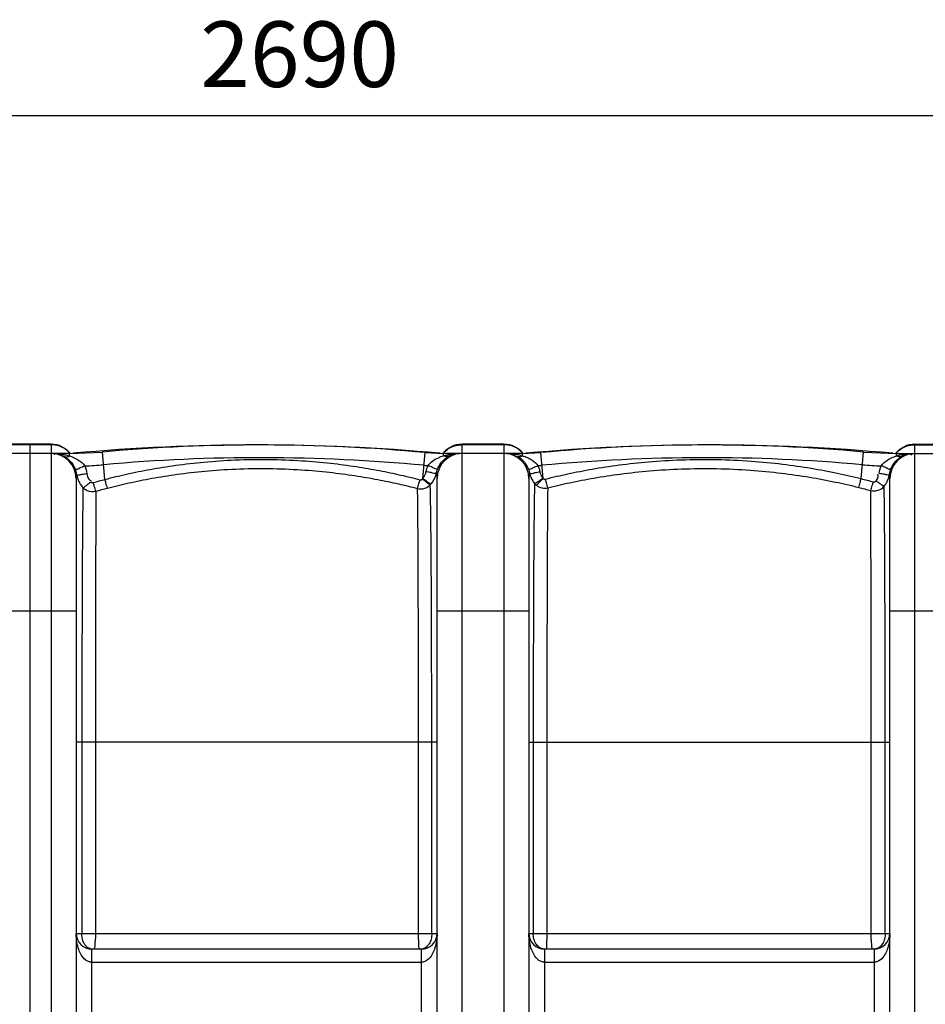
# Model space of a CAD drawing. Units: millimetres. Extents: x 12135 to 16180, y 5151 to 8843.
# Drawn here: x 13941 to 14631, y 5765 to 6516 of the extents above; entities that cross this region are included whole.
import ezdxf

# ---------------------------------------------------------------- set-up
doc = ezdxf.new("R2010")
doc.units = ezdxf.units.MM
doc.layers.add('AM_5', color=3, linetype='Continuous', lineweight=25)
doc.layers.add('körperlinien dünn', color=1, linetype='Continuous', lineweight=25)
doc.styles.get("Standard").update_dxf_attribs({"font": 'ARIAL.TTF'})
doc.dimstyles.new('AM_DIN$0', dxfattribs={"dimtxt": 50, "dimasz": 65, "dimexe": 25, "dimexo": 1, "dimgap": 15, "dimtad": 1, "dimdec": 0, "dimdsep": 46, "dimtxsty": 'STANDARD', "dimcen": 0, "dimclrd": 256, "dimclre": 256, "dimclrt": 2, "dimadec": 0, "dimazin": 2, "dimtp": 0.1, "dimtm": 0.1, "dimtfac": 0.71, "dimtdec": 0, "dimtmove": 0, "dimatfit": 3, "dimfxl": 1, "dimlwd": -1, "dimlwe": -1, "dimarcsym": 0})

# ---------------------------------------------------------------- blocks, each defined once
blk = doc.blocks.new('*D486')
at = {"layer": 'AM_5'}
for p, q in [((12948.6, 5770.9), (12948.6, 6467.32)), ((15638.6, 5795.9), (15638.6, 6467.32)), ((15573.6, 6442.32), (13013.6, 6442.32))]:
    blk.add_line(p, q, dxfattribs=at)
for points in [[(13013.6, 6453.15), (13013.6, 6431.49), (12948.6, 6442.32)], [(15573.6, 6453.15), (15573.6, 6431.49), (15638.6, 6442.32)]]:
    blk.add_solid(points, dxfattribs=at)
at = {"layer": 'DEFPOINTS', "color": 0}
for p in [(12948.6, 6442.32), (15638.6, 5794.9), (12948.6, 5769.9)]:
    blk.add_point(p, dxfattribs=at)
at = {"layer": 'AM_5', "color": 2, "insert": (14153.88, 6482.85), "char_height": 50, "attachment_point": 5}
blk.add_mtext('2690', dxfattribs=at)

msp = doc.modelspace()

# ---------------------------------------------------------------- linework, layer by layer
at = {"layer": 'körperlinien dünn'}
for p, q in [((13964.6, 6191.9), (13932.6, 6191.9)), ((13964.6, 6191.54), (13932.6, 6191.54)), ((13948.6, 5248.9), (13948.6, 6191.9)), ((13964.6, 6191.9), (13964.6, 5241.9)), ((14277.6, 5241.9), (14277.6, 6191.9)), ((14309.6, 6191.9), (14277.6, 6191.9)), ((14309.6, 6191.54), (14277.6, 6191.54)), ((14309.6, 6191.9), (14309.6, 5241.9)), ((14622.6, 5241.9), (14622.6, 6191.9)), ((14622.6, 6191.9), (14654.6, 6191.9)), ((14622.6, 6191.54), (14654.6, 6191.54)), ((13978.6, 6184.9), (13898.77, 6184.9)), ((13978.6, 6184.9), (14003.71, 6186.02)), ((13978.6, 6183.01), (13978.6, 6184.9)), ((13981.33, 6185.03), (13981.35, 6184.85)), ((14005.58, 6165.16), (14003.71, 6186.02)), ((14247.82, 6165.86), (14249.66, 6185.55)), ((14249.66, 6185.55), (14263.6, 6184.9)), ((14260.87, 6185.03), (14260.85, 6184.85)), ((14263.6, 6183.15), (14263.6, 6184.9)), ((14323.6, 6184.9), (14263.6, 6184.9)), ((14323.6, 6184.9), (14337.54, 6185.55)), ((14323.6, 6183.15), (14323.6, 6184.9)), ((14326.33, 6185.03), (14326.35, 6184.85)), ((14339.37, 6165.9), (14337.54, 6185.55)), ((14581.67, 6165.7), (14583.49, 6186.02)), ((14583.49, 6186.02), (14608.6, 6184.9)), ((14605.87, 6185.03), (14605.85, 6184.85)), ((14608.6, 6183.01), (14608.6, 6184.9)), ((14608.6, 6184.9), (14688.43, 6184.9)), ((13983.6, 6165.9), (13983.6, 5267.9)), ((14258.6, 5267.9), (14258.6, 6165.9)), ((14328.6, 6165.9), (14328.6, 5267.9)), ((14603.6, 5267.9), (14603.6, 6165.9)), ((13913.6, 6064.9), (13983.6, 6064.9)), ((14258.6, 6064.9), (14328.6, 6064.9)), ((14603.6, 6064.9), (14673.6, 6064.9)), ((14258.6, 5964.9), (13983.6, 5964.9)), ((13987.96, 5964.9), (13987.96, 5818.9)), ((13998.37, 5964.89), (13998.37, 5818.9)), ((14244.46, 5818.9), (14244.46, 5964.9)), ((14254.54, 5818.9), (14254.54, 5964.9)), ((14328.6, 5964.9), (14603.6, 5964.9)), ((14331.86, 5964.9), (14331.86, 5818.9)), ((14342.28, 5964.9), (14342.28, 5818.9)), ((14589.3, 5818.9), (14589.3, 5964.89)), ((14600.05, 5818.9), (14600.05, 5964.9)), ((13983.6, 5818.9), (14258.6, 5818.9)), ((14328.6, 5818.9), (14603.6, 5818.9)), ((13995.6, 5626.9), (13995.6, 5806.9)), ((14246.6, 5806.9), (13995.6, 5806.9)), ((14246.6, 5806.9), (14246.6, 5626.9)), ((14340.6, 5626.9), (14340.6, 5806.9)), ((14591.6, 5806.9), (14340.6, 5806.9)), ((14591.6, 5806.9), (14591.6, 5626.9)), ((14246.6, 5796.9), (13995.6, 5796.9)), ((14591.6, 5796.9), (14340.6, 5796.9))]:
    msp.add_line(p, q, dxfattribs=at)
for points in [[(14258.11, 6169.98), (14258.55, 6171.65), (14259.12, 6173.24)], [(14328.08, 6173.24), (14328.65, 6171.65), (14329.09, 6169.98)], [(13983.88, 6168.97), (13983.73, 6167.95), (13983.63, 6166.93), (13983.6, 6165.9)], [(14245.6, 6164.88), (14245.86, 6164.83), (14246.13, 6164.82), (14246.39, 6164.85), (14246.67, 6164.92), (14246.95, 6165.04), (14247.24, 6165.23), (14247.52, 6165.5)], [(14247.52, 6165.5), (14247.67, 6165.68), (14247.82, 6165.86)], [(14339.37, 6165.9), (14339.63, 6165.69), (14339.95, 6165.52), (14340.31, 6165.4), (14340.72, 6165.36), (14341.15, 6165.41)], [(14591.02, 6163.25), (14591.3, 6163.19), (14591.61, 6163.19), (14591.96, 6163.24), (14592.33, 6163.38), (14592.71, 6163.62), (14593.06, 6163.98)], [(14603.6, 6165.9), (14603.52, 6167.53), (14603.32, 6168.97)], [(13994.67, 6163.33), (13994.86, 6163.14), (13995.06, 6162.98), (13995.3, 6162.84), (13995.57, 6162.73), (13995.88, 6162.67), (13996.24, 6162.65), (13996.63, 6162.72)], [(14253.4, 6160.96), (14253.66, 6161.25), (14253.91, 6161.54)], [(14332.89, 6162.03), (14333.41, 6161.44), (14334.03, 6160.87)]]:
    msp.add_lwpolyline(points, dxfattribs=at)
for centre, radius, start, end in [((13964.6, 6172.9), 19, 39.28995, 90), ((14121.1, 4656.13), 1535.27, 84.77664, 95.22336), ((14124.1, 4841.2), 1350.2, 84.66428, 95.11564), ((14277.6, 6172.9), 19, 90, 140.71005), ((14309.6, 6172.9), 19, 39.28995, 90), ((14466.1, 4656.13), 1535.27, 84.77664, 95.22336), ((14463.1, 4841.2), 1350.2, 84.88436, 95.33572), ((14622.6, 6172.9), 19, 90, 140.71005), ((13964.6, 6165.9), 19, 0, 90), ((14124.1, 4841.2), 1340.49, 84.66428, 95.11564), ((14277.6, 6165.9), 19, 90, 180), ((14309.6, 6165.9), 19, 0, 90), ((14463.1, 4841.2), 1340.49, 84.88436, 95.33572), ((14622.6, 6165.9), 19, 90, 180), ((13978.6, 6466.54), 291.35, 272.27501, 275.11564), ((14263.6, 6334.79), 159.6, 264.66428, 265.72678), ((14323.6, 6334.79), 159.6, 274.2732, 275.33572), ((14608.6, 6466.54), 291.35, 264.88436, 267.72503), ((13995.6, 5818.9), 12, 180, 270), ((14246.6, 5818.9), 12, 270, 0), ((14340.6, 5818.9), 12, 180, 270), ((14591.6, 5818.9), 12, 270, 0)]:
    msp.add_arc(centre, radius, start, end, dxfattribs=at)
for points, knots in [([(13971.76, 6190.15), (13971.34, 6190.33), (13969.04, 6191.15), (13966.58, 6191.54), (13964.6, 6191.54)], [0, 0, 0, 0, 1.37266, 7.315424, 7.315424, 7.315424, 7.315424]), ([(14270.44, 6190.15), (14270.86, 6190.33), (14273.16, 6191.15), (14275.62, 6191.54), (14277.6, 6191.54)], [0, 0, 0, 0, 1.372677, 7.315419, 7.315419, 7.315419, 7.315419]), ([(14316.76, 6190.15), (14316.34, 6190.33), (14314.04, 6191.15), (14311.58, 6191.54), (14309.6, 6191.54)], [0, 0, 0, 0, 1.37266, 7.315424, 7.315424, 7.315424, 7.315424]), ([(14615.44, 6190.15), (14615.86, 6190.33), (14618.16, 6191.15), (14620.62, 6191.54), (14622.6, 6191.54)], [0, 0, 0, 0, 1.372672, 7.31542, 7.31542, 7.31542, 7.31542]), ([(13974.77, 6182.57), (13976.24, 6181.69), (13979.54, 6179.02), (13981.82, 6175.38), (13982.74, 6173.09)], [0, 0, 0, 0, 5.1486, 12.550643, 12.550643, 12.550643, 12.550643]), ([(13978.6, 6183.01), (13980.65, 6182.35), (13984.96, 6180.54), (13988.74, 6177.49), (13990.17, 6175.42)], [0, 0, 0, 0, 6.460854, 14.001535, 14.001535, 14.001535, 14.001535]), ([(14005.58, 6165.16), (14011.05, 6166.59), (14022.46, 6169.34), (14040.44, 6172.98), (14060.09, 6176.13), (14081.71, 6178.62), (14105.51, 6180.22), (14130.37, 6180.58), (14154.65, 6179.64), (14176.78, 6177.71), (14196.56, 6175.1), (14214.33, 6172.04), (14230.47, 6168.66), (14240.69, 6166.16), (14245.6, 6164.88)], [0, 0, 0, 0, 16.972157, 35.203029, 55.005019, 76.664068, 100.458725, 126.535395, 151.221479, 173.328138, 193.146855, 211.050359, 227.406411, 242.616841, 242.616841, 242.616841, 242.616841]), ([(14251.71, 6175.63), (14252.62, 6176.98), (14255.07, 6179.35), (14259.27, 6181.67), (14262.23, 6182.74), (14263.6, 6183.15)], [0, 0, 0, 0, 4.882499, 10.003518, 14.299479, 14.299479, 14.299479, 14.299479]), ([(14259.12, 6173.24), (14259.59, 6174.38), (14260.82, 6176.75), (14263.48, 6180.09), (14265.9, 6181.96), (14267.29, 6182.75)], [0, 0, 0, 0, 3.689151, 7.962948, 12.739586, 12.739586, 12.739586, 12.739586]), ([(14319.91, 6182.75), (14321.4, 6181.9), (14324.78, 6179.25), (14327.12, 6175.57), (14328.08, 6173.24)], [0, 0, 0, 0, 5.133452, 12.704569, 12.704569, 12.704569, 12.704569]), ([(14325.93, 6182.36), (14326.61, 6182.11), (14328.42, 6181.35), (14331.89, 6179.48), (14334.37, 6177.27), (14335.49, 6175.63)], [0, 0, 0, 0, 2.171014, 5.882304, 11.832692, 11.832692, 11.832692, 11.832692]), ([(14341.15, 6165.41), (14346.83, 6166.84), (14358.68, 6169.59), (14377.38, 6173.22), (14397.87, 6176.36), (14420.45, 6178.81), (14445.31, 6180.33), (14471.41, 6180.54), (14497.21, 6179.37), (14521.21, 6177.05), (14543.12, 6173.89), (14563.06, 6170.12), (14575.66, 6167.21), (14581.67, 6165.7)], [0, 0, 0, 0, 17.562367, 36.499134, 57.127382, 79.735401, 104.604118, 131.832378, 157.988212, 182.057474, 204.127665, 224.361125, 242.929701, 242.929701, 242.929701, 242.929701]), ([(14597.03, 6175.42), (14598.35, 6177.32), (14602.04, 6180.44), (14606.36, 6182.28), (14608.6, 6183.01)], [0, 0, 0, 0, 6.93281, 14.009968, 14.009968, 14.009968, 14.009968]), ([(14604.46, 6173.09), (14605.31, 6175.21), (14607.54, 6178.87), (14610.8, 6181.6), (14612.43, 6182.57)], [0, 0, 0, 0, 6.871242, 12.553568, 12.553568, 12.553568, 12.553568]), ([(14609.07, 6183.16), (14610.12, 6183.49), (14612.5, 6184.11), (14614.94, 6184.51), (14616.3, 6184.66)], [0, 0, 0, 0, 3.283719, 7.39441, 7.39441, 7.39441, 7.39441]), ([(14612.43, 6182.57), (14614.06, 6183.53), (14615.95, 6184.67), (14617.97, 6184.59), (14618.09, 6184.59)], [0, 0, 0, 0, 5.666225, 6.032841, 6.032841, 6.032841, 6.032841]), ([(13982.74, 6173.09), (13983.84, 6172.32), (13986.69, 6174.46), (13989, 6174.95), (13990.17, 6175.42)], [0, 0, 0, 0, 4.011057, 7.790077, 7.790077, 7.790077, 7.790077]), ([(14007.4, 6158.5), (14012.79, 6159.91), (14024.02, 6162.61), (14041.73, 6166.18), (14061.08, 6169.26), (14082.36, 6171.71), (14105.8, 6173.27), (14130.28, 6173.62), (14154.2, 6172.69), (14175.99, 6170.78), (14195.47, 6168.22), (14212.96, 6165.21), (14228.86, 6161.88), (14238.93, 6159.43), (14243.76, 6158.17)], [0, 0, 0, 0, 16.708865, 34.658259, 54.155813, 75.483012, 98.91415, 124.593423, 148.903977, 170.674731, 190.192417, 207.823971, 223.931415, 238.910341, 238.910341, 238.910341, 238.910341]), ([(14259.12, 6173.24), (14257.95, 6172.56), (14255.2, 6174.6), (14252.87, 6175.16), (14251.71, 6175.63)], [0, 0, 0, 0, 4.040353, 7.802499, 7.802499, 7.802499, 7.802499]), ([(14328.08, 6173.24), (14329.24, 6172.56), (14332, 6174.6), (14334.33, 6175.16), (14335.49, 6175.63)], [0, 0, 0, 0, 4.040379, 7.802576, 7.802576, 7.802576, 7.802576]), ([(14342.92, 6158.68), (14348.51, 6160.09), (14360.2, 6162.8), (14378.62, 6166.37), (14398.81, 6169.45), (14421.06, 6171.88), (14445.56, 6173.37), (14471.28, 6173.59), (14496.7, 6172.44), (14520.35, 6170.17), (14541.93, 6167.06), (14561.58, 6163.37), (14574, 6160.51), (14579.92, 6159.03)], [0, 0, 0, 0, 17.305579, 35.965668, 56.292672, 78.57045, 103.075611, 129.905273, 155.677384, 179.392549, 201.136886, 221.070256, 239.36208, 239.36208, 239.36208, 239.36208]), ([(14604.46, 6173.09), (14603.36, 6172.32), (14600.51, 6174.46), (14598.2, 6174.95), (14597.03, 6175.42)], [0, 0, 0, 0, 4.010947, 7.789832, 7.789832, 7.789832, 7.789832]), ([(13983.88, 6168.97), (13984.09, 6167.73), (13984.59, 6165.88), (13985.33, 6164.13), (13985.61, 6163.56)], [0, 0, 0, 0, 3.791373, 5.699724, 5.699724, 5.699724, 5.699724]), ([(13985.1, 6168.46), (13986.09, 6168.43), (13988.25, 6169.34), (13990.53, 6169.37), (13991.79, 6169.57)], [0, 0, 0, 0, 2.946329, 6.785164, 6.785164, 6.785164, 6.785164]), ([(13991.79, 6169.57), (13992.04, 6168.05), (13992.42, 6165.64), (13994.34, 6164.33), (13994.96, 6164.1)], [0, 0, 0, 0, 4.622896, 6.595096, 6.595096, 6.595096, 6.595096]), ([(13996.63, 6162.72), (13998.12, 6163.14), (14001.1, 6163.97), (14004.08, 6164.76), (14005.58, 6165.16)], [0, 0, 0, 0, 4.633919, 9.2767, 9.2767, 9.2767, 9.2767]), ([(14007.4, 6158.5), (14007.01, 6159.76), (14006.42, 6161.98), (14005.84, 6164.21), (14005.58, 6165.16)], [0, 0, 0, 0, 3.939991, 6.895984, 6.895984, 6.895984, 6.895984]), ([(14243.76, 6158.17), (14244.15, 6159.42), (14244.75, 6161.67), (14245.33, 6163.91), (14245.61, 6164.88)], [0, 0, 0, 0, 3.942214, 6.959991, 6.959991, 6.959991, 6.959991]), ([(14253.4, 6160.96), (14252.14, 6161.49), (14250.33, 6163.19), (14248.4, 6164.78), (14247.39, 6165.14)], [0, 0, 0, 0, 4.095353, 7.316317, 7.316317, 7.316317, 7.316317]), ([(14253.91, 6161.54), (14252.62, 6162), (14250.76, 6163.64), (14248.75, 6165.14), (14247.71, 6165.4)], [0, 0, 0, 0, 4.103522, 7.311542, 7.311542, 7.311542, 7.311542]), ([(14247.82, 6165.86), (14248.78, 6167.05), (14249.87, 6168.74), (14250.1, 6170.63), (14250.11, 6171)], [0, 0, 0, 0, 4.585506, 5.688868, 5.688868, 5.688868, 5.688868]), ([(14258.11, 6169.98), (14257.06, 6169.09), (14253.94, 6170.6), (14251.5, 6170.73), (14250.26, 6171)], [0, 0, 0, 0, 4.122865, 7.930834, 7.930834, 7.930834, 7.930834]), ([(14253.91, 6161.54), (14254.75, 6162.52), (14256.21, 6164.63), (14257.23, 6166.98), (14257.62, 6168.18)], [0, 0, 0, 0, 3.855684, 7.640259, 7.640259, 7.640259, 7.640259]), ([(14329.09, 6169.98), (14330.14, 6169.09), (14333.26, 6170.6), (14335.7, 6170.73), (14336.94, 6171)], [0, 0, 0, 0, 4.12286, 7.930851, 7.930851, 7.930851, 7.930851]), ([(14329.09, 6169.98), (14329.37, 6168.73), (14329.95, 6166.94), (14330.78, 6165.27), (14331.06, 6164.77)], [0, 0, 0, 0, 3.845965, 5.583446, 5.583446, 5.583446, 5.583446]), ([(14332.89, 6162.03), (14334.2, 6162.41), (14336.14, 6164.02), (14338.22, 6165.53), (14339.31, 6165.72)], [0, 0, 0, 0, 4.109128, 7.411259, 7.411259, 7.411259, 7.411259]), ([(14334.03, 6160.87), (14335.19, 6161.56), (14336.86, 6163.38), (14338.59, 6165.13), (14339.51, 6165.68)], [0, 0, 0, 0, 4.073913, 7.289652, 7.289652, 7.289652, 7.289652]), ([(14336.94, 6171), (14337.24, 6169.58), (14337.82, 6167.77), (14339.02, 6166.43), (14339.28, 6166.2)], [0, 0, 0, 0, 4.363282, 5.39205, 5.39205, 5.39205, 5.39205]), ([(14342.92, 6158.68), (14342.54, 6159.94), (14341.97, 6162.19), (14341.41, 6164.44), (14341.14, 6165.41)], [0, 0, 0, 0, 3.94098, 6.958867, 6.958867, 6.958867, 6.958867]), ([(14579.92, 6159.03), (14580.29, 6160.29), (14580.86, 6162.52), (14581.42, 6164.75), (14581.67, 6165.7)], [0, 0, 0, 0, 3.939355, 6.895692, 6.895692, 6.895692, 6.895692]), ([(14581.67, 6165.7), (14583.23, 6165.31), (14586.35, 6164.51), (14589.47, 6163.67), (14591.02, 6163.25)], [0, 0, 0, 0, 4.836401, 9.666696, 9.666696, 9.666696, 9.666696]), ([(14593.06, 6163.98), (14593.79, 6164.96), (14595.08, 6166.56), (14594.78, 6168.56), (14594.51, 6169.17)], [0, 0, 0, 0, 3.652431, 5.647739, 5.647739, 5.647739, 5.647739]), ([(14602.1, 6168.46), (14601.11, 6168.43), (14598.95, 6169.34), (14596.67, 6169.37), (14595.41, 6169.57)], [0, 0, 0, 0, 2.946279, 6.785014, 6.785014, 6.785014, 6.785014]), ([(14599.27, 6159.89), (14600.11, 6160.94), (14601.57, 6163.21), (14602.53, 6165.72), (14602.88, 6166.99)], [0, 0, 0, 0, 4.062768, 8.009923, 8.009923, 8.009923, 8.009923]), ([(13988.84, 6158.83), (13988.82, 6157.5), (13988.76, 6154.53), (13988.68, 6149.52), (13988.59, 6143.34), (13988.52, 6135.69), (13988.44, 6126.34), (13988.34, 6115), (13988.26, 6101.33), (13988.19, 6084.89), (13988.1, 6065.27), (13988.05, 6042.14), (13988, 6016.51), (13987.96, 5990.35), (13987.96, 5973.13), (13987.96, 5964.9)], [0, 0, 0, 0, 3.994149, 8.914932, 15.006697, 22.562448, 31.846567, 43.073378, 56.569627, 72.871033, 92.373105, 115.437529, 142.279735, 169.248967, 193.930905, 193.930905, 193.930905, 193.930905]), ([(13988.84, 6158.83), (13990.08, 6159.4), (13991.93, 6161.05), (13993.81, 6162.64), (13994.78, 6163.1)], [0, 0, 0, 0, 4.094294, 7.315618, 7.315618, 7.315618, 7.315618]), ([(13988.84, 6158.83), (13989.73, 6157.92), (13992.66, 6155.88), (13996.46, 6155.57), (13998.61, 6156.12)], [0, 0, 0, 0, 3.809466, 10.463595, 10.463595, 10.463595, 10.463595]), ([(13998.61, 6156.12), (13998.18, 6157.36), (13997.54, 6159.57), (13996.92, 6161.78), (13996.63, 6162.72)], [0, 0, 0, 0, 3.943711, 6.893357, 6.893357, 6.893357, 6.893357]), ([(13998.61, 6156.12), (14000.07, 6156.53), (14003, 6157.34), (14005.93, 6158.12), (14007.4, 6158.5)], [0, 0, 0, 0, 4.550203, 9.108205, 9.108205, 9.108205, 9.108205]), ([(14243.76, 6158.17), (14245.05, 6157.86), (14248.59, 6157.71), (14251.92, 6159.43), (14253.4, 6160.96)], [0, 0, 0, 0, 3.974411, 10.353963, 10.353963, 10.353963, 10.353963]), ([(14244.46, 5964.9), (14244.46, 5976.96), (14244.45, 6000.72), (14244.4, 6035.44), (14244.33, 6067.95), (14244.24, 6097.17), (14244.11, 6122.13), (14243.97, 6141.98), (14243.84, 6153.43), (14243.76, 6158.17)], [0, 0, 0, 0, 36.180147, 71.268713, 104.167783, 133.72184, 158.92392, 179.044335, 193.271378, 193.271378, 193.271378, 193.271378]), ([(14254.54, 5964.9), (14254.54, 5977.19), (14254.52, 6001.38), (14254.46, 6036.72), (14254.34, 6069.78), (14254.19, 6099.43), (14253.98, 6124.69), (14253.74, 6144.71), (14253.53, 6156.21), (14253.4, 6160.96)], [0, 0, 0, 0, 36.852317, 72.578266, 106.030523, 136.015665, 161.551532, 181.813073, 196.064874, 196.064874, 196.064874, 196.064874]), ([(14332.89, 6162.03), (14332.76, 6157.27), (14332.58, 6145.73), (14332.36, 6125.64), (14332.18, 6100.26), (14332.04, 6070.43), (14331.94, 6037.16), (14331.88, 6001.59), (14331.86, 5977.25), (14331.86, 5964.9)], [0, 0, 0, 0, 14.285686, 34.620038, 60.262297, 90.428762, 124.113196, 160.072853, 197.130739, 197.130739, 197.130739, 197.130739]), ([(14334.03, 6160.87), (14335.35, 6159.73), (14338.33, 6158.3), (14341.56, 6158.37), (14342.92, 6158.68)], [0, 0, 0, 0, 5.21913, 9.408935, 9.408935, 9.408935, 9.408935]), ([(14342.92, 6158.68), (14342.85, 6153.94), (14342.73, 6142.48), (14342.6, 6122.61), (14342.48, 6097.6), (14342.39, 6068.29), (14342.33, 6035.66), (14342.29, 6000.82), (14342.28, 5976.99), (14342.28, 5964.9)], [0, 0, 0, 0, 14.232935, 34.376223, 59.616313, 89.265643, 122.296771, 157.510049, 193.783249, 193.783249, 193.783249, 193.783249]), ([(14579.92, 6159.03), (14581.45, 6158.65), (14584.52, 6157.86), (14587.58, 6157.04), (14589.1, 6156.63)], [0, 0, 0, 0, 4.751079, 9.496954, 9.496954, 9.496954, 9.496954]), ([(14589.1, 6156.63), (14589.52, 6157.88), (14590.14, 6160.09), (14590.74, 6162.3), (14591.02, 6163.25)], [0, 0, 0, 0, 3.942968, 6.892676, 6.892676, 6.892676, 6.892676]), ([(14589.1, 6156.63), (14590.62, 6156.26), (14594.45, 6156.2), (14597.89, 6158.26), (14599.27, 6159.89)], [0, 0, 0, 0, 4.681878, 11.080184, 11.080184, 11.080184, 11.080184]), ([(14589.3, 5964.89), (14589.3, 5972.85), (14589.3, 5989.54), (14589.29, 6015.2), (14589.28, 6040.6), (14589.27, 6063.72), (14589.25, 6083.25), (14589.24, 6099.54), (14589.22, 6113.09), (14589.2, 6124.33), (14589.18, 6133.61), (14589.16, 6141.2), (14589.14, 6147.35), (14589.12, 6152.34), (14589.11, 6155.3), (14589.1, 6156.63)], [0, 0, 0, 0, 23.853684, 50.073761, 76.989741, 100.067398, 119.427021, 135.577069, 148.936337, 160.071312, 169.288001, 176.787547, 182.845458, 187.748625, 191.733625, 191.733625, 191.733625, 191.733625]), ([(14599.27, 6159.89), (14597.97, 6160.32), (14596.03, 6161.88), (14593.99, 6163.33), (14592.95, 6163.62)], [0, 0, 0, 0, 4.108619, 7.334673, 7.334673, 7.334673, 7.334673]), ([(14600.05, 5964.9), (14600.05, 5973.02), (14600.05, 5990.07), (14600.02, 6016.27), (14599.97, 6042.18), (14599.92, 6065.74), (14599.84, 6085.61), (14599.78, 6102.17), (14599.71, 6115.92), (14599.62, 6127.3), (14599.55, 6136.7), (14599.49, 6144.37), (14599.41, 6150.57), (14599.34, 6155.58), (14599.29, 6158.55), (14599.27, 6159.89)], [0, 0, 0, 0, 24.366986, 51.144861, 78.596203, 102.108344, 121.807213, 138.210376, 151.777415, 163.05695, 172.378361, 179.955638, 186.060604, 190.989227, 194.987075, 194.987075, 194.987075, 194.987075]), ([(13998.61, 6156.12), (13998.6, 6154.79), (13998.59, 6151.82), (13998.56, 6146.84), (13998.54, 6140.69), (13998.52, 6133.1), (13998.5, 6123.83), (13998.47, 6112.62), (13998.44, 6099.11), (13998.43, 6082.9), (13998.4, 6063.56), (13998.39, 6040.79), (13998.37, 6015.59), (13998.37, 5989.88), (13998.37, 5972.97), (13998.37, 5964.89)], [0, 0, 0, 0, 3.988219, 8.89335, 14.950956, 22.445094, 31.647749, 42.757254, 56.081006, 72.173873, 91.391627, 114.094117, 140.493736, 166.985229, 191.222858, 191.222858, 191.222858, 191.222858]), ([(13993.04, 5797.43), (13992.21, 5797.77), (13989.97, 5799.12), (13987.43, 5802.44), (13985.35, 5807), (13983.95, 5812.48), (13983.6, 5816.6), (13983.6, 5818.9)], [0, 0, 0, 0, 2.694322, 7.690983, 12.253999, 17.692929, 24.586824, 24.586824, 24.586824, 24.586824]), ([(13991.01, 5809.41), (13990.42, 5810.07), (13988.58, 5812.95), (13987.96, 5816.42), (13987.96, 5818.9)], [0, 0, 0, 0, 2.676304, 10.108519, 10.108519, 10.108519, 10.108519]), ([(13998.37, 5818.9), (13998.37, 5817.38), (13998.37, 5814.94), (13997.98, 5812.54), (13997.89, 5811.64)], [0, 0, 0, 0, 4.564942, 7.279678, 7.279678, 7.279678, 7.279678]), ([(14244.82, 5810.93), (14244.85, 5812.17), (14244.42, 5814.82), (14244.46, 5817.48), (14244.46, 5818.9)], [0, 0, 0, 0, 3.723749, 7.983419, 7.983419, 7.983419, 7.983419]), ([(14258.6, 5818.9), (14258.6, 5817.68), (14258.45, 5814.4), (14257.62, 5809.53), (14255.87, 5804.58), (14253.4, 5800.31), (14250.77, 5798.12), (14249.16, 5797.45)], [0, 0, 0, 0, 3.670315, 9.842462, 14.746437, 19.328838, 24.548167, 24.548167, 24.548167, 24.548167]), ([(14254.54, 5818.9), (14254.54, 5817.47), (14254.21, 5814.71), (14252.97, 5811.27), (14251.53, 5809.64), (14250.94, 5809.1)], [0, 0, 0, 0, 4.289201, 8.300342, 10.717147, 10.717147, 10.717147, 10.717147]), ([(14338.04, 5797.43), (14337.21, 5797.77), (14334.97, 5799.12), (14332.43, 5802.44), (14330.35, 5807), (14328.95, 5812.48), (14328.6, 5816.6), (14328.6, 5818.9)], [0, 0, 0, 0, 2.694322, 7.690983, 12.253999, 17.692929, 24.586824, 24.586824, 24.586824, 24.586824]), ([(14336.99, 5808.03), (14335.93, 5808.64), (14333.89, 5810.63), (14332.22, 5814.53), (14331.86, 5817.49), (14331.86, 5818.9)], [0, 0, 0, 0, 3.662189, 8.262259, 12.490101, 12.490101, 12.490101, 12.490101]), ([(14342.28, 5818.9), (14342.28, 5817.5), (14342.34, 5814.7), (14341.85, 5811.91), (14341.93, 5810.52)], [0, 0, 0, 0, 4.199289, 8.390807, 8.390807, 8.390807, 8.390807]), ([(14589.74, 5811.01), (14589.73, 5812.24), (14589.29, 5814.86), (14589.3, 5817.5), (14589.3, 5818.9)], [0, 0, 0, 0, 3.699795, 7.90671, 7.90671, 7.90671, 7.90671]), ([(14603.6, 5818.9), (14603.6, 5817.68), (14603.45, 5814.4), (14602.62, 5809.53), (14600.87, 5804.58), (14598.4, 5800.31), (14595.77, 5798.12), (14594.16, 5797.45)], [0, 0, 0, 0, 3.670315, 9.842462, 14.746437, 19.328838, 24.548167, 24.548167, 24.548167, 24.548167]), ([(14600.05, 5818.9), (14600.05, 5817.49), (14599.72, 5814.73), (14598.25, 5810.98), (14596.5, 5808.99), (14595.48, 5808.3)], [0, 0, 0, 0, 4.244987, 8.231556, 11.931232, 11.931232, 11.931232, 11.931232]), ([(13997.89, 5811.64), (13997.85, 5811.25), (13997.72, 5809.76), (13997.76, 5806.9), (13996.5, 5806.9)], [0, 0, 0, 0, 1.188486, 4.975225, 4.975225, 4.975225, 4.975225]), ([(13993.2, 5807.71), (13992.77, 5807.93), (13991.98, 5808.43), (13991.31, 5809.07), (13991.01, 5809.41)], [0, 0, 0, 0, 1.43448, 2.77907, 2.77907, 2.77907, 2.77907])]:
    msp.add_open_spline(points, degree=3, knots=knots, dxfattribs=at)
for points in [[(13975.77, 6187.95), (13974.53, 6188.84), (13973.18, 6189.59), (13971.76, 6190.15)], [(13978.12, 6185.96), (13977.39, 6186.68), (13976.6, 6187.35), (13975.77, 6187.95)], [(14263.22, 6185.03), (14264.17, 6186.12), (14265.26, 6187.11), (14266.43, 6187.95)], [(14266.43, 6187.95), (14267.67, 6188.84), (14269.02, 6189.59), (14270.44, 6190.15)], [(14320.77, 6187.95), (14319.53, 6188.84), (14318.18, 6189.59), (14316.76, 6190.15)], [(14323.1, 6185.97), (14322.38, 6186.7), (14321.6, 6187.36), (14320.77, 6187.95)], [(14609, 6185.88), (14609.75, 6186.64), (14610.57, 6187.33), (14611.43, 6187.95)], [(14611.43, 6187.95), (14612.67, 6188.84), (14614.02, 6189.59), (14615.44, 6190.15)], [(13966.39, 6184.9), (13967.01, 6184.9), (13967.63, 6184.87), (13968.24, 6184.79)], [(13966.39, 6184.9), (13967.29, 6184.9), (13968.19, 6184.87), (13969.09, 6184.81)], [(13967.22, 6184.26), (13967.1, 6184.21), (13966.98, 6184.16), (13966.86, 6184.11)], [(13968.24, 6184.79), (13968.91, 6184.71), (13969.58, 6184.59), (13970.24, 6184.43)], [(13969.09, 6184.81), (13970.06, 6184.75), (13971.04, 6184.65), (13972.01, 6184.52)], [(13970.24, 6184.43), (13970.98, 6184.25), (13971.71, 6184.01), (13972.41, 6183.73)], [(13972.01, 6184.52), (13973.07, 6184.37), (13974.13, 6184.18), (13975.17, 6183.95)], [(13972.41, 6183.73), (13973.22, 6183.4), (13974.01, 6183.01), (13974.77, 6182.57)], [(13974.77, 6182.57), (13975.92, 6182), (13977.48, 6182.38), (13978.6, 6183.01)], [(13975.17, 6183.95), (13976.17, 6183.73), (13977.15, 6183.47), (13978.12, 6183.16)], [(13978.98, 6185.03), (13978.71, 6185.35), (13978.42, 6185.66), (13978.12, 6185.96)], [(13978.12, 6183.16), (13978.28, 6183.11), (13978.44, 6183.06), (13978.6, 6183.01)], [(13979.17, 6184.81), (13979.11, 6184.89), (13979.05, 6184.96), (13978.98, 6185.03)], [(14263.03, 6184.81), (14263.09, 6184.89), (14263.15, 6184.96), (14263.22, 6185.03)], [(14263.6, 6183.15), (14264.47, 6183.43), (14265.36, 6183.67), (14266.25, 6183.88)], [(14264.93, 6182.63), (14264.47, 6182.75), (14264.02, 6182.93), (14263.6, 6183.15)], [(14267.29, 6182.75), (14266.57, 6182.42), (14265.69, 6182.44), (14264.93, 6182.63)], [(14266.25, 6183.88), (14267.2, 6184.1), (14268.16, 6184.29), (14269.12, 6184.43)], [(14267.29, 6182.75), (14268.48, 6183.42), (14269.76, 6183.96), (14271.08, 6184.32)], [(14269.12, 6184.43), (14270.43, 6184.63), (14271.75, 6184.77), (14273.07, 6184.84)], [(14271.08, 6184.32), (14271.57, 6184.46), (14272.08, 6184.57), (14272.59, 6184.66)], [(14272.59, 6184.66), (14272.78, 6184.7), (14272.97, 6184.73), (14273.16, 6184.75)], [(14273.07, 6184.84), (14273.82, 6184.88), (14274.57, 6184.9), (14275.32, 6184.9)], [(14273.16, 6184.75), (14273.87, 6184.85), (14274.6, 6184.9), (14275.32, 6184.9)], [(14311.88, 6184.9), (14313.09, 6184.9), (14314.3, 6184.85), (14315.51, 6184.74)], [(14311.9, 6184.9), (14312.73, 6184.9), (14313.55, 6184.9), (14314.38, 6184.81)], [(14314.38, 6184.81), (14315.3, 6184.72), (14316.24, 6184.5), (14317.04, 6184.04)], [(14315.51, 6184.74), (14316.82, 6184.63), (14318.13, 6184.45), (14319.42, 6184.2)], [(14317.04, 6184.04), (14317.8, 6183.61), (14318.45, 6182.93), (14318.87, 6182.17)], [(14319.42, 6184.2), (14320.69, 6183.96), (14321.95, 6183.65), (14323.19, 6183.28)], [(14319.91, 6182.75), (14320.63, 6182.42), (14321.51, 6182.44), (14322.27, 6182.63)], [(14322.27, 6182.63), (14322.73, 6182.75), (14323.18, 6182.93), (14323.6, 6183.15)], [(14323.98, 6185.03), (14323.7, 6185.36), (14323.41, 6185.67), (14323.1, 6185.97)], [(14323.19, 6183.28), (14323.33, 6183.24), (14323.47, 6183.2), (14323.6, 6183.15)], [(14323.6, 6183.15), (14324.39, 6182.92), (14325.16, 6182.66), (14325.93, 6182.36)], [(14324.17, 6184.81), (14324.11, 6184.89), (14324.05, 6184.96), (14323.98, 6185.03)], [(14608.03, 6184.81), (14608.09, 6184.89), (14608.15, 6184.96), (14608.22, 6185.03)], [(14608.22, 6185.03), (14608.47, 6185.32), (14608.73, 6185.6), (14609, 6185.88)], [(14608.6, 6183.01), (14608.76, 6183.06), (14608.92, 6183.11), (14609.07, 6183.16)], [(14612.43, 6182.57), (14611.28, 6182), (14609.72, 6182.38), (14608.6, 6183.01)], [(14616.3, 6184.66), (14617.8, 6184.82), (14619.3, 6184.9), (14620.81, 6184.9)], [(14618.09, 6184.59), (14618.84, 6184.53), (14619.58, 6184.28), (14620.23, 6183.9)], [(13982.74, 6173.09), (13983.28, 6171.77), (13983.66, 6170.38), (13983.88, 6168.97)], [(13990.17, 6175.42), (13990.93, 6173.54), (13991.47, 6171.57), (13991.79, 6169.57)], [(14250.26, 6171), (14250.6, 6172.58), (14251.09, 6174.14), (14251.71, 6175.63)], [(14335.49, 6175.63), (14336.11, 6174.14), (14336.6, 6172.58), (14336.94, 6171)], [(14595.41, 6169.57), (14595.73, 6171.57), (14596.27, 6173.54), (14597.03, 6175.42)], [(14603.32, 6168.97), (14603.54, 6170.38), (14603.92, 6171.77), (14604.46, 6173.09)], [(13983.88, 6168.97), (13984.17, 6168.64), (13984.66, 6168.47), (13985.1, 6168.46)], [(14257.62, 6168.18), (14257.81, 6168.77), (14257.98, 6169.37), (14258.11, 6169.98)], [(14258.6, 6165.9), (14258.6, 6167.27), (14258.42, 6168.64), (14258.11, 6169.98)], [(14329.09, 6169.98), (14328.78, 6168.64), (14328.6, 6167.27), (14328.6, 6165.9)], [(14331.06, 6164.77), (14331.59, 6163.81), (14332.2, 6162.89), (14332.89, 6162.03)], [(14603.32, 6168.97), (14603.03, 6168.64), (14602.54, 6168.47), (14602.1, 6168.46)], [(14602.88, 6166.99), (14603.06, 6167.64), (14603.21, 6168.31), (14603.32, 6168.97)], [(13985.61, 6163.56), (13985.89, 6162.98), (13986.2, 6162.42), (13986.53, 6161.88)], [(13986.53, 6161.88), (13987.2, 6160.79), (13987.98, 6159.77), (13988.84, 6158.83)], [(14244.77, 5809.93), (14244.78, 5810.26), (14244.81, 5810.59), (14244.82, 5810.93)], [(14589.76, 5809.08), (14589.73, 5809.72), (14589.75, 5810.37), (14589.74, 5811.01)], [(13996.5, 5806.9), (13995.37, 5806.9), (13994.21, 5807.2), (13993.2, 5807.71)], [(14245.77, 5806.9), (14244.71, 5806.9), (14244.71, 5808.86), (14244.77, 5809.93)], [(14250.94, 5809.1), (14249.74, 5808.02), (14248.19, 5807.18), (14246.6, 5806.96)], [(14338.89, 5807.22), (14338.23, 5807.41), (14337.58, 5807.68), (14336.99, 5808.03)], [(14339.35, 5807.11), (14339.19, 5807.14), (14339.04, 5807.18), (14338.89, 5807.22)], [(14341.19, 5806.9), (14340.57, 5806.9), (14339.95, 5806.97), (14339.35, 5807.11)], [(14341.93, 5810.52), (14342.01, 5809.29), (14342.4, 5806.9), (14341.17, 5806.9)], [(14590.96, 5806.9), (14590.13, 5806.9), (14589.79, 5808.25), (14589.76, 5809.08)], [(14592.44, 5807.04), (14592.16, 5806.99), (14591.88, 5806.95), (14591.6, 5806.93)], [(14593.06, 5807.19), (14592.85, 5807.13), (14592.65, 5807.08), (14592.44, 5807.04)], [(14595.48, 5808.3), (14594.75, 5807.79), (14593.92, 5807.42), (14593.06, 5807.19)], [(13995.6, 5796.9), (13994.73, 5796.9), (13993.84, 5797.1), (13993.04, 5797.43)], [(14249.16, 5797.45), (14248.36, 5797.11), (14247.48, 5796.9), (14246.6, 5796.9)], [(14340.6, 5796.9), (14339.73, 5796.9), (14338.84, 5797.1), (14338.04, 5797.43)], [(14594.16, 5797.45), (14593.36, 5797.11), (14592.48, 5796.9), (14591.6, 5796.9)]]:
    msp.add_open_spline(points, degree=3, dxfattribs=at)

# ---------------------------------------------------------------- dimensions: what is measured, and where the dimension line sits
at = {"layer": 'AM_5'}
dim = msp.add_linear_dim(base=(12948.6, 6442.32), p1=(15638.6, 5794.9), p2=(12948.6, 5769.9), dimstyle='AM_DIN$0', dxfattribs=at)
dim.commit()
dim.dimension.update_dxf_attribs({"geometry": '*D486', "text_midpoint": (14153.88, 6442.32), "dimtype": 160})

doc.saveas('drawing.dxf')
